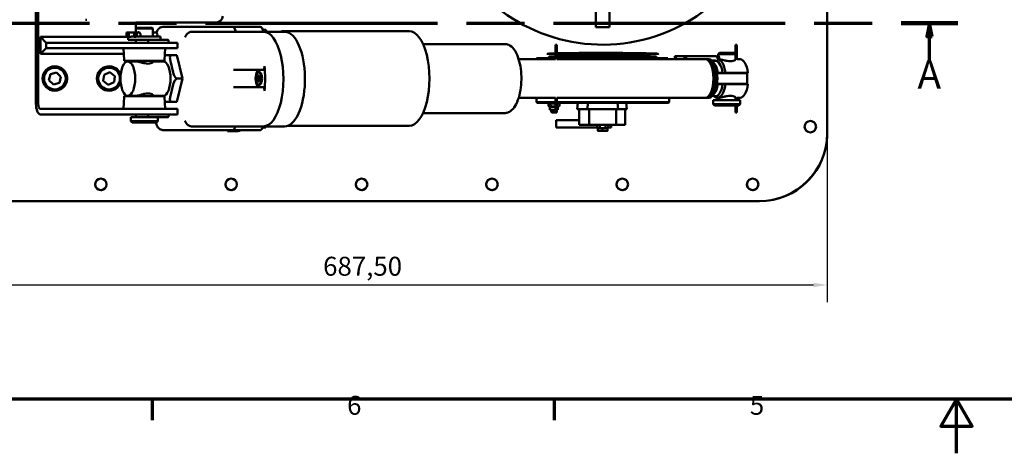
# Model space of a CAD drawing. Units: millimetres. Extents: x 0 to 2376, y 0 to 1680.
# Drawn here: x 496 to 1223, y 0 to 321 of the extents above; entities that cross this region are included whole.
import ezdxf

# ---------------------------------------------------------------- set-up
doc = ezdxf.new("R2010")
doc.units = ezdxf.units.MM
doc.header["$LTSCALE"] = 4
doc.linetypes.add('CHAIN', pattern=[0.3543, 0.2362, -0.0295, 0.0591, -0.0295])
for name, color, linetype, lineweight in [('Border (ISO)', 7, 'Continuous', 70), ('Dimension (ISO)', 7, 'Continuous', 25), ('Section Line (ISO)', 7, 'CHAIN', 70), ('Visible (ISO)', 7, 'Continuous', 50)]:
    doc.layers.add(name, color=color, linetype=linetype, lineweight=lineweight)
doc.styles.add('DEFAULT-ISO', font='tahoma.ttf')
doc.styles.add('Label Text (ISO)', font='tahoma.ttf')
doc.styles.add('Note Text (ISO)', font='tahoma.ttf')
doc.dimstyles.new('Default (ISO)', dxfattribs={"dimscale": 4, "dimtxt": 3.5, "dimasz": 2.5, "dimexe": 3.175, "dimexo": 0, "dimgap": 0.762, "dimtad": 1, "dimrnd": 1e-08, "dimzin": 0, "dimtxsty": 'Note Text (ISO)', "dimcen": 0.09, "dimdle": 10, "dimclrd": 256, "dimclre": 256, "dimclrt": 256, "dimazin": 0, "dimtfac": 1.001486, "dimtmove": 0, "dimatfit": 3, "dimfxl": 0, "dimtolj": 1, "dimtzin": 0, "dimlwd": -1, "dimlwe": -1, "dimarcsym": 0})

# ---------------------------------------------------------------- blocks, each defined once
blk = doc.blocks.new('Borders Default Border')
at = {"layer": 'Border (ISO)'}
for p, q in [((148.5, 10), (148.5, 6.1)), ((222.75, 10), (222.75, 6.1))]:
    blk.add_line(p, q, dxfattribs=at)
at = {"layer": 'Border (ISO)', "flags": 128}
for points in [[(10, 10), (10, 410), (584, 410), (584, 10), (10, 10)], [(297, 0), (297, 10), (294.11, 5), (299.89, 5), (297, 10)]]:
    blk.add_lwpolyline(points, dxfattribs=at)
at = {"layer": 'Border (ISO)', "char_height": 3.5, "attachment_point": 7, "line_spacing_factor": 0.25, "style": 'DEFAULT-ISO'}
for s, insert in [('6', (184.51, 6.03)), ('5', (258.85, 6.03))]:
    blk.add_mtext(s, dxfattribs=dict(at, insert=insert))
blk = doc.blocks.new('2dTransSection0')
at = {"layer": 'Section Line (ISO)', "linetype": 'CHAIN', "ltscale": 45.310936}
blk.add_line((94.16, 79.51), (297.26, 79.51), dxfattribs=at)
at = {"layer": 'Section Line (ISO)', "linetype": 'Continuous', "lineweight": 140}
blk.add_line((286.8, 79.51), (297.26, 79.51), dxfattribs=at)
at = {"layer": 'Section Line (ISO)', "linetype": 'Continuous'}
for p, q in [((292.03, 79.51), (291.53, 77.01)), ((292.03, 77.01), (292.03, 79.51)), ((292.53, 77.01), (292.03, 79.51)), ((291.53, 77.01), (292.53, 77.01)), ((292.03, 72.28), (292.03, 77.01))]:
    blk.add_line(p, q, dxfattribs=at)
at = {"layer": 'Section Line (ISO)', "linetype": 'Continuous', "flags": 128}
blk.add_lwpolyline([(292.53, 77.01), (292.03, 79.51), (291.53, 77.01), (292.53, 77.01)], dxfattribs=at)
at = {"layer": 'Section Line (ISO)'}
blk.add_solid([(292.53, 77.01), (292.03, 79.51), (291.53, 77.01), (292.53, 77.01)], dxfattribs=at)
at = {"layer": 'Section Line (ISO)', "insert": (289.8, 65.76), "char_height": 5.25, "attachment_point": 7, "line_spacing_factor": 0.25, "style": 'Label Text (ISO)'}
blk.add_mtext('A', dxfattribs=at)
blk = doc.blocks.new('*D11')
at = {"layer": 'Defpoints', "color": 0, "transparency": 16777216}
for p in [(404.97, 236.44), (1092.47, 236.44), (1092.47, 124.44)]:
    blk.add_point(p, dxfattribs=at)
at = {"layer": 'Dimension (ISO)', "transparency": 16777216}
for p, q in [((404.97, 236.44), (404.97, 111.74)), ((1092.47, 236.44), (1092.47, 111.74)), ((414.97, 124.44), (1082.47, 124.44))]:
    blk.add_line(p, q, dxfattribs=at)
for points in [[(414.97, 126.1), (414.97, 122.77), (404.97, 124.44)], [(1082.47, 126.1), (1082.47, 122.77), (1092.47, 124.44)]]:
    blk.add_solid(points, dxfattribs=at)
at = {"layer": 'Dimension (ISO)', "transparency": 16777216, "insert": (720.32, 145.28), "char_height": 14, "attachment_point": 1, "style": 'Note Text (ISO)'}
blk.add_mtext('\\A1;687,50', dxfattribs=at)

msp = doc.modelspace()

# ---------------------------------------------------------------- linework, layer by layer
at = {"layer": 'Visible (ISO)'}
for p, q in [((1092.474, 236.437), (1092.474, 616.638)), ((508.271, 258.537), (508.271, 594.537)), ((509.969, 594.537), (509.969, 258.537)), ((921.774, 336.537), (921.774, 315.037)), ((931.774, 336.537), (931.774, 315.037)), ((545.784, 320.541), (544.758, 320.541)), ((582.471, 314.537), (581.971, 314.037)), ((594.671, 314.037), (581.971, 314.037)), ((581.971, 314.037), (581.971, 311.127)), ((582.102, 314.169), (582.102, 318.537)), ((582.102, 318.537), (641.271, 318.537)), ((582.471, 314.537), (594.171, 314.537)), ((594.171, 314.537), (594.671, 314.037)), ((594.671, 314.037), (594.671, 308.037)), ((602.064, 315.137), (620.876, 315.137)), ((653.424, 315.137), (620.876, 315.137)), ((673.766, 315.137), (653.424, 315.137)), ((675.77, 313.137), (677.95, 313.137)), ((678.042, 313.013), (675.82, 313.013)), ((931.774, 315.037), (921.774, 315.037)), ((511.691, 307.78), (511.691, 295.295)), ((576.321, 307.78), (511.691, 307.78)), ((511.691, 307.78), (515.934, 303.537)), ((575.236, 310.986), (575.236, 308.069)), ((576.321, 307.943), (576.321, 305.537)), ((599.727, 305.537), (576.321, 305.537)), ((576.776, 311.127), (580.816, 311.127)), ((576.776, 311.127), (576.776, 307.927)), ((578.651, 307.927), (576.776, 307.927)), ((580.816, 308.037), (578.651, 308.037)), ((580.816, 311.127), (581.184, 311.127)), ((580.816, 311.127), (580.816, 307.927)), ((581.184, 307.927), (580.816, 307.927)), ((581.184, 311.127), (584.573, 311.127)), ((581.184, 311.127), (581.184, 307.927)), ((581.369, 307.927), (581.184, 307.927)), ((581.971, 305.537), (581.971, 303.537)), ((600.321, 308.037), (582.1, 308.037)), ((582.318, 310.964), (582.318, 308.09)), ((582.733, 309.537), (582.733, 309.517)), ((594.671, 311.127), (595.631, 311.127)), ((596.432, 311.127), (595.631, 311.127)), ((598.022, 309.537), (598.022, 309.517)), ((601.243, 305.537), (599.727, 305.537)), ((600.321, 308.037), (600.321, 305.537)), ((601.243, 305.537), (601.989, 305.537)), ((602.613, 305.537), (601.989, 305.537)), ((603.855, 305.537), (602.613, 305.537)), ((605.701, 305.537), (603.855, 305.537)), ((623.335, 311.661), (643.565, 311.661)), ((676.112, 311.661), (643.565, 311.661)), ((676.112, 311.661), (691.934, 311.661)), ((783.848, 312.037), (690.907, 312.037)), ((511.691, 295.295), (515.934, 299.537)), ((515.934, 303.537), (515.934, 299.537)), ((515.934, 303.537), (538.33, 303.537)), ((538.33, 299.537), (515.934, 299.537)), ((538.33, 303.537), (556.74, 303.537)), ((556.74, 299.537), (538.33, 299.537)), ((556.74, 303.537), (602.695, 303.537)), ((556.74, 299.537), (602.695, 299.537)), ((573.322, 290.516), (572.928, 299.537)), ((591.227, 303.537), (591.227, 305.037)), ((602.695, 303.537), (612.695, 303.537)), ((612.695, 299.537), (602.695, 299.537)), ((603.321, 290.516), (603.714, 299.537)), ((606.27, 303.537), (606.27, 305.037)), ((612.695, 303.537), (612.695, 299.537)), ((854.666, 302.537), (794.093, 302.537)), ((891.862, 302.037), (892.862, 302.037)), ((891.862, 302.037), (891.862, 291.287)), ((892.862, 302.037), (892.862, 291.286)), ((1024.764, 302.037), (1025.764, 302.037)), ((1024.764, 302.037), (1024.764, 291.287)), ((1025.764, 302.037), (1025.764, 291.286)), ((511.691, 295.295), (573.113, 295.295)), ((603.488, 294.358), (604.338, 294.358)), ((608.326, 294.358), (612.213, 294.358)), ((616.487, 277.037), (612.213, 294.358)), ((864.749, 291.287), (891.91, 291.287)), ((886.059, 291.987), (877.774, 291.987)), ((877.774, 291.287), (877.774, 291.987)), ((886.059, 291.987), (886.059, 291.287)), ((886.831, 291.987), (886.059, 291.987)), ((887.274, 292.987), (886.274, 291.987)), ((886.831, 291.287), (886.831, 291.987)), ((886.831, 291.987), (890.495, 291.987)), ((887.274, 292.987), (888.619, 292.987)), ((888.619, 292.987), (888.897, 292.987)), ((888.897, 291.987), (888.897, 292.987)), ((888.897, 292.987), (891.461, 292.987)), ((890.495, 291.287), (890.495, 291.987)), ((890.521, 291.987), (890.521, 291.287)), ((891.862, 291.987), (890.521, 291.987)), ((891.461, 292.987), (891.862, 292.987)), ((892.862, 292.987), (916.547, 292.987)), ((916.387, 291.987), (892.862, 291.987)), ((892.862, 291.287), (1002.453, 291.287)), ((894.774, 294.487), (894.774, 295.724)), ((958.774, 294.487), (894.774, 294.487)), ((916.387, 291.287), (916.387, 291.987)), ((916.547, 292.987), (916.595, 292.987)), ((916.595, 291.287), (916.595, 292.987)), ((916.595, 292.987), (924.445, 292.987)), ((924.284, 291.987), (924.284, 291.287)), ((955.481, 291.987), (924.284, 291.987)), ((924.445, 292.987), (954.702, 292.987)), ((954.702, 292.987), (959.528, 292.987)), ((955.481, 291.287), (955.481, 291.987)), ((958.774, 294.487), (958.774, 295.724)), ((959.528, 292.987), (959.758, 292.987)), ((959.528, 291.287), (959.528, 292.987)), ((959.758, 292.987), (966.274, 292.987)), ((967.274, 291.987), (960.537, 291.987)), ((960.537, 291.987), (960.537, 291.287)), ((966.274, 292.987), (967.274, 291.987)), ((967.274, 291.287), (967.274, 291.987)), ((967.274, 291.987), (974.24, 291.987)), ((974.24, 291.987), (974.24, 291.287)), ((974.842, 291.987), (974.24, 291.987)), ((974.842, 291.287), (974.842, 291.987)), ((980.054, 291.287), (980.054, 293.474)), ((980.696, 293.637), (987.06, 293.637)), ((980.696, 291.287), (980.696, 293.637)), ((987.06, 293.637), (993.605, 293.637)), ((987.06, 291.287), (987.06, 293.637)), ((987.085, 291.287), (987.085, 293.496)), ((988.492, 292.027), (988.492, 292.047)), ((993.605, 293.637), (1004.934, 293.637)), ((1003.578, 291.287), (1005.086, 291.287)), ((1006.274, 293.637), (1004.934, 293.637)), ((1006.274, 293.637), (1008.423, 293.637)), ((1009.977, 293.637), (1008.423, 293.637)), ((1011.567, 292.027), (1011.567, 292.047)), ((1011.605, 291.287), (1012.599, 291.287)), ((1013.035, 296.037), (1012.035, 295.037)), ((1024.735, 295.037), (1012.035, 295.037)), ((1012.035, 295.037), (1012.035, 292.947)), ((1013.035, 296.037), (1023.735, 296.037)), ((1023.735, 296.037), (1024.735, 295.037)), ((1024.735, 295.037), (1024.735, 292.947)), ((1024.735, 291.287), (1024.812, 291.287)), ((1024.735, 291.128), (1024.735, 290.867)), ((1025.764, 291.287), (1028.15, 291.287)), ((602.821, 290.037), (573.821, 290.037)), ((576.116, 289.737), (582.535, 289.737)), ((581.971, 290.037), (581.971, 289.737)), ((594.671, 290.037), (594.671, 289.264)), ((594.671, 289.737), (602.244, 289.737)), ((596.831, 289.737), (596.881, 289.94)), ((607.607, 289.94), (609.701, 281.455)), ((1005.769, 289.047), (1005.332, 289.595)), ((1008.423, 290.437), (1007.157, 290.437)), ((1007.782, 289.814), (1009.557, 290.126)), ((1009.165, 288.087), (1007.964, 289.595)), ((1008.423, 290.437), (1009.94, 290.437)), ((1008.926, 290.015), (1009.51, 290.437)), ((517.845, 275.717), (518.914, 280.21)), ((518.914, 280.21), (523.34, 281.531)), ((523.34, 281.531), (526.697, 278.358)), ((526.697, 278.358), (525.628, 273.865)), ((530.259, 277.477), (531.31, 277.477)), ((531.31, 276.597), (530.259, 276.597)), ((558.019, 275.235), (558.584, 279.819)), ((558.584, 279.819), (562.836, 281.621)), ((562.836, 281.621), (566.524, 278.84)), ((566.524, 278.84), (565.959, 274.256)), ((570.259, 277.477), (570.692, 277.477)), ((570.692, 276.597), (570.259, 276.597)), ((612.213, 259.717), (616.487, 277.037)), ((612.599, 277.037), (616.487, 277.037)), ((657.147, 283.537), (654.248, 283.537)), ((676.133, 283.537), (657.147, 283.537)), ((671.692, 277.711), (671.692, 276.364)), ((672.963, 279.337), (672.387, 279.337)), ((673.233, 281.687), (672.675, 281.687)), ((673.538, 277.735), (673.658, 277.686)), ((673.538, 276.339), (673.658, 276.388)), ((673.658, 276.364), (673.658, 277.711)), ((1031.98, 281.037), (1011.164, 281.037)), ((1012.035, 281.287), (1012.035, 281.037)), ((1017.417, 281.287), (1033.962, 281.287)), ((1024.735, 281.287), (1024.735, 281.037)), ((1024.764, 281.287), (1024.764, 281.037)), ((1025.764, 281.287), (1025.764, 281.037)), ((1031.98, 281.037), (1032.247, 281.037)), ((1032.247, 281.037), (1033.403, 281.037)), ((1033.403, 281.037), (1033.403, 273.037)), ((521.202, 272.544), (517.845, 275.717)), ((525.628, 273.865), (521.202, 272.544)), ((561.706, 272.453), (558.019, 275.235)), ((565.959, 274.256), (561.706, 272.453)), ((609.701, 272.62), (607.607, 264.134)), ((654.248, 270.537), (657.233, 270.537)), ((676.219, 270.537), (657.233, 270.537)), ((672.387, 274.737), (672.963, 274.737)), ((673.233, 272.387), (672.675, 272.387)), ((1011.164, 273.037), (1031.98, 273.037)), ((1012.035, 273.037), (1012.035, 272.787)), ((1033.962, 272.787), (1017.417, 272.787)), ((1024.735, 273.037), (1024.735, 272.787)), ((1024.764, 273.037), (1024.764, 272.787)), ((1025.764, 273.037), (1025.764, 272.787)), ((1032.247, 273.037), (1031.98, 273.037)), ((1033.403, 273.037), (1032.247, 273.037)), ((573.322, 263.559), (572.928, 254.537)), ((573.821, 264.037), (602.821, 264.037)), ((576.116, 264.337), (582.535, 264.337)), ((581.971, 264.337), (581.971, 264.037)), ((594.671, 264.811), (594.671, 264.037)), ((594.671, 264.337), (602.244, 264.337)), ((596.881, 264.134), (596.831, 264.337)), ((603.321, 263.559), (603.714, 254.537)), ((864.749, 262.787), (891.91, 262.787)), ((877.774, 259.487), (877.774, 262.787)), ((891.862, 262.787), (891.862, 252.037)), ((892.862, 262.789), (892.862, 252.037)), ((892.862, 262.787), (1002.453, 262.787)), ((975.774, 259.487), (975.774, 262.787)), ((1003.578, 262.787), (1005.086, 262.787)), ((1005.769, 265.028), (1005.332, 264.48)), ((1007.782, 264.261), (1009.557, 263.949)), ((1009.165, 265.987), (1007.964, 264.48)), ((1008.926, 264.06), (1009.806, 263.423)), ((1011.605, 262.787), (1012.599, 262.787)), ((1012.035, 262.787), (1012.035, 261.037)), ((1024.735, 263.208), (1024.735, 261.037)), ((1024.735, 262.787), (1024.812, 262.787)), ((1024.764, 262.787), (1024.764, 261.037)), ((1025.764, 262.789), (1025.764, 261.037)), ((1025.764, 262.787), (1028.15, 262.787)), ((511.667, 254.537), (538.33, 254.537)), ((538.33, 254.537), (556.74, 254.537)), ((556.74, 254.537), (602.695, 254.537)), ((602.695, 254.537), (612.695, 254.537)), ((604.338, 259.717), (603.488, 259.717)), ((608.326, 259.717), (612.213, 259.717)), ((612.695, 250.537), (612.695, 254.537)), ((877.774, 259.487), (891.862, 259.487)), ((878.274, 258.987), (877.774, 259.487)), ((891.862, 258.987), (878.274, 258.987)), ((886.774, 258.357), (886.774, 256.717)), ((887.824, 258.987), (887.006, 258.515)), ((887.824, 256.087), (887.006, 256.56)), ((891.862, 256.087), (887.824, 256.087)), ((887.824, 256.087), (887.824, 253.987)), ((888.271, 258.357), (888.271, 256.717)), ((892.862, 259.487), (975.774, 259.487)), ((975.274, 258.987), (892.862, 258.987)), ((893.724, 256.087), (892.862, 256.087)), ((893.724, 258.987), (894.542, 258.515)), ((893.724, 256.087), (894.542, 256.56)), ((893.724, 256.087), (893.724, 253.987)), ((894.774, 258.357), (894.774, 256.717)), ((908.34, 258.987), (907.946, 254.487)), ((910.935, 254.487), (907.946, 254.487)), ((909.274, 254.487), (909.274, 242.687)), ((915.446, 254.487), (910.935, 254.487)), ((915.84, 258.987), (915.446, 254.487)), ((922.42, 254.487), (915.446, 254.487)), ((916.774, 254.487), (916.774, 242.687)), ((931.128, 254.487), (922.42, 254.487)), ((938.102, 254.487), (931.128, 254.487)), ((936.774, 242.687), (936.774, 254.487)), ((938.102, 254.487), (937.708, 258.987)), ((938.102, 254.487), (944.602, 254.487)), ((943.274, 242.687), (943.274, 254.487)), ((944.208, 258.987), (944.602, 254.487)), ((975.274, 258.987), (975.774, 259.487)), ((1008.385, 261.037), (1028.385, 261.037)), ((1008.385, 261.037), (1008.385, 258.037)), ((1008.385, 258.037), (1028.385, 258.037)), ((1009.385, 257.037), (1008.385, 258.037)), ((1027.385, 257.037), (1009.385, 257.037)), ((1024.764, 257.037), (1024.764, 252.037)), ((1025.764, 257.037), (1025.764, 252.037)), ((1027.385, 257.037), (1028.385, 258.037)), ((1028.385, 261.037), (1028.385, 258.037)), ((538.33, 250.537), (511.667, 250.537)), ((556.74, 250.537), (538.33, 250.537)), ((556.74, 250.537), (602.695, 250.537)), ((578.321, 248.537), (596.874, 248.537)), ((578.321, 248.537), (578.321, 245.537)), ((581.971, 250.537), (581.971, 248.537)), ((591.227, 250.537), (591.227, 249.037)), ((596.874, 248.537), (601.243, 248.537)), ((598.321, 248.537), (598.321, 245.537)), ((601.989, 248.537), (601.243, 248.537)), ((601.989, 248.537), (602.613, 248.537)), ((602.613, 248.537), (603.855, 248.537)), ((612.695, 250.537), (602.695, 250.537)), ((603.855, 248.537), (605.701, 248.537)), ((606.27, 250.537), (606.27, 249.037)), ((854.666, 251.537), (794.093, 251.537)), ((891.862, 253.987), (887.824, 253.987)), ((888.774, 253.987), (888.774, 252.417)), ((888.774, 252.417), (891.862, 252.417)), ((889.203, 251.987), (888.774, 252.417)), ((892.345, 251.987), (889.203, 251.987)), ((892.862, 252.037), (891.862, 252.037)), ((892.345, 251.987), (892.395, 252.037)), ((893.724, 253.987), (892.862, 253.987)), ((1025.764, 252.037), (1024.764, 252.037)), ((578.321, 245.537), (598.321, 245.537)), ((579.321, 244.537), (578.321, 245.537)), ((597.321, 244.537), (579.321, 244.537)), ((597.033, 244.537), (597.068, 244.254)), ((597.321, 244.537), (598.321, 245.537)), ((643.565, 241.661), (623.137, 241.661)), ((676.112, 241.661), (643.565, 241.661)), ((677.95, 240.937), (675.77, 240.937)), ((675.82, 241.062), (678.042, 241.062)), ((676.112, 241.661), (691.934, 241.661)), ((783.848, 242.037), (694.121, 242.037)), ((892.284, 246.324), (909.274, 246.324)), ((892.284, 240.83), (892.284, 246.324)), ((922.733, 240.83), (892.284, 240.83)), ((911.274, 242.687), (909.274, 242.687)), ((911.274, 242.687), (916.774, 242.687)), ((922.774, 242.687), (916.774, 242.687)), ((922.733, 242.687), (922.733, 240.6)), ((922.733, 242.687), (924.754, 242.687)), ((923.274, 240.287), (922.733, 240.6)), ((922.774, 242.687), (930.774, 242.687)), ((923.209, 240.325), (923.209, 238.6)), ((923.274, 240.287), (923.743, 240.287)), ((923.743, 240.287), (926.774, 240.287)), ((923.824, 242.687), (923.824, 242.687)), ((924.754, 242.687), (924.754, 240.6)), ((924.754, 242.687), (928.795, 242.687)), ((926.64, 240.287), (926.64, 238.6)), ((926.774, 240.287), (929.805, 240.287)), ((928.795, 242.687), (930.816, 242.687)), ((928.795, 242.687), (928.795, 240.6)), ((929.724, 242.687), (929.724, 242.687)), ((929.805, 240.287), (930.274, 240.287)), ((930.205, 240.287), (930.205, 238.6)), ((930.274, 240.287), (930.816, 240.6)), ((930.339, 240.324), (930.339, 238.6)), ((936.774, 242.687), (930.774, 242.687)), ((930.816, 242.687), (930.816, 240.6)), ((932.94, 240.83), (930.816, 240.83)), ((932.94, 242.687), (932.94, 240.83)), ((936.774, 242.687), (943.274, 242.687)), ((620.876, 238.937), (602.064, 238.937)), ((653.424, 238.937), (620.876, 238.937)), ((656.486, 238.135), (649.604, 238.135)), ((673.766, 238.937), (653.424, 238.937)), ((923.274, 238.287), (923.272, 238.288)), ((923.274, 238.287), (924.925, 238.287)), ((924.925, 238.287), (928.423, 238.287)), ((928.423, 238.287), (930.272, 238.287)), ((930.272, 238.287), (930.274, 238.287)), ((930.274, 238.287), (930.276, 238.288)), ((454.974, 186.437), (1042.474, 186.437))]:
    msp.add_line(p, q, dxfattribs=at)
for centre, radius in [((522.271, 277.037), 8), ((562.271, 277.037), 8), ((1080.098, 241.441), 4.25), ((556.228, 198.811), 4.25), ((652.478, 198.811), 4.25), ((748.728, 198.811), 4.25), ((844.978, 198.811), 4.25), ((941.228, 198.811), 4.25), ((1037.478, 198.811), 4.25)]:
    msp.add_circle(centre, radius, dxfattribs=at)
for centre, radius, start, end in [((926.774, 426.537), 124.5, 215.414559, 138.08077), ((641.271, 323.537), 5, 270, 355.937302), ((596.432, 309.537), 1.59, 0, 90), ((596.432, 309.517), 1.59, 291.437374, 0), ((894.774, 292.987), 1.5, 0, 90), ((958.774, 292.987), 1.5, 90, 180), ((1009.977, 292.047), 1.59, 0, 90), ((1009.977, 292.027), 1.59, 331.862629, 0), ((522.271, 277.037), 9.05, 2.78675, 357.21325), ((562.271, 277.037), 9.05, 18.86927, 341.13073), ((573.821, 290.537), 0.5, 182.5, 270), ((602.821, 290.537), 0.5, 270, 357.5), ((522.271, 277.037), 9.05, 357.21325, 2.78675), ((573.821, 263.537), 0.5, 90, 177.5), ((602.821, 263.537), 0.5, 2.5, 90), ((1042.474, 236.437), 50, 270, 0), ((1042.953, 236.002), 49.5, 278.142118, 357.306145), ((556.264, 198.857), 4.25, 142.007581, 321.215386), ((652.514, 198.857), 4.25, 142.007581, 321.215386), ((748.764, 198.857), 4.25, 142.007581, 321.215386), ((845.014, 198.857), 4.25, 142.007581, 321.215386), ((941.264, 198.857), 4.25, 142.007581, 321.215386), ((1037.514, 198.857), 4.25, 142.007581, 321.215386)]:
    msp.add_arc(centre, radius, start, end, dxfattribs=at)
for centre, major_axis, ratio, start_param, end_param in [((653.424, 308.637), (0, 6.5), 0.4273405, 5.1962258, 6.2831853), ((653.424, 308.637), (0, 6.5), 0.4273405, 5.1962258, 6.2831853), ((673.766, 308.637), (0, 6.5), 0.4273405, 5.1962258, 6.2831853), ((677.024, 309.137), (0, -4.549), 0.4273405, 2.590622, 2.6453658), ((676.112, 276.661), (0, -35), 0.4273405, 0, 3.1415927), ((676.112, 276.661), (0, -35), 0.4273405, 0, 3.1415927), ((690.907, 277.037), (0, 35), 0.4273405, 6.0930337, 6.4299626), ((691.934, 276.661), (0, 35), 0.4273405, 6.1625142, 6.2831853), ((691.934, 276.661), (0, -35), 0.4273405, 0, 3.0209215), ((783.848, 277.037), (0, -35), 0.4273405, 0, 3.1415927), ((926.774, 295.277), (-41, 0), 0.0174551, 5.7312304, 6.8351404), ((926.774, 295.277), (-41, 0), 0.0174551, 2.4662421, 5.6863366), ((926.774, 295.277), (-41, 0), 0.0174551, 0.5968489, 0.6753507), ((1002.453, 277.037), (0, 14.25), 0.4273405, 3.1415927, 6.2831853), ((1003.578, 277.037), (0, 14.25), 0.4273405, 3.0490908, 6.3756872), ((1005.086, 277.037), (0, 14.25), 0.4273405, 3.1415927, 6.2831853), ((1011.605, 277.037), (0, 14.25), 0.4273405, 5.0152431, 6.3237578), ((1028.15, 277.037), (0, 14.25), 0.4273405, 5.0152431, 6.2831853), ((602.244, 277.037), (0, 12.7), 0.4273405, 3.1415927, 6.2831853), ((676.133, 285.537), (0, -2), 0.4273405, 0, 1.8431301), ((662.551, 276.661), (0, 35), 0.4273405, 4.4636606, 4.9847227), ((1003.016, 277.037), (0, -13.628), 0.4273405, 0.492323, 2.6492696), ((1006.632, 277.037), (0, -12.539), 0.4273405, 1.9165828, 2.6492696), ((1009.977, 277.037), (0, 13.125), 0.4273405, 5.042136, 6.3581197), ((673.233, 277.037), (0, 6.5), 0.4273405, 0, 3.1415927), ((671.692, 279.337), (0, -1.626), 0.4273405, 0, 1.5707963), ((671.692, 274.737), (0, 1.626), 0.4273405, 4.712389, 6.2831853), ((673.658, 279.337), (0, -1.626), 0.4273405, 4.712389, 6.2831853), ((673.658, 274.737), (0, 1.626), 0.4273405, 0, 1.5707963), ((673.233, 277.037), (0, -4.65), 0.4273405, 0, 3.1415927), ((1005.547, 277.037), (0, 13.739), 0.4273405, 4.3978968, 5.0268812), ((676.219, 268.537), (0, 2), 0.4273405, 4.4636606, 6.2831853), ((1006.632, 277.037), (0, -12.539), 0.4273405, 0.492323, 1.2250098), ((1009.977, 277.037), (0, -13.125), 0.4273405, 6.2082509, 7.5242346), ((1011.605, 277.037), (0, -14.25), 0.4273405, 5.9833533, 7.5511275), ((1028.15, 277.037), (0, -14.25), 0.4273405, 0, 1.2679422), ((511.667, 258.537), (0, 8), 0.4244748, 1.5707963, 3.1415927), ((511.667, 258.537), (0, -4), 0.4244748, 4.712389, 6.2831853), ((653.424, 245.437), (0, -6.5), 0.4273405, 0, 0.9508704), ((653.424, 245.437), (0, -6.5), 0.4273405, 0, 0.9508704), ((673.766, 245.437), (0, -6.5), 0.4273405, 0, 0.9508704), ((677.024, 244.937), (0, -4.549), 0.4273405, 0.4962269, 0.5509707)]:
    msp.add_ellipse(centre, major_axis=major_axis, ratio=ratio, start_param=start_param, end_param=end_param, dxfattribs=at)
for centre, major_axis in [((576.116, 277.037), (0, 12.7)), ((672.675, 277.037), (0, 4.65))]:
    msp.add_ellipse(centre, major_axis=major_axis, ratio=0.4273405, dxfattribs=at)
for points, knots in [([(602.064, 315.137), (601.578, 315.137), (601.094, 315.054), (600.195, 314.758), (599.791, 314.539), (599.034, 314.007), (598.718, 313.686), (598.126, 312.959), (597.898, 312.558), (597.539, 311.788), (597.41, 311.416), (597.294, 310.996), (597.28, 310.943), (597.267, 310.89)], [3.1415927, 3.1415927, 3.1415927, 3.1415927, 3.2815166, 3.2815166, 3.4335289, 3.4335289, 3.6250316, 3.6250316, 3.8829768, 3.8829768, 4.1409219, 4.1409219, 4.1782687, 4.1782687, 4.1782687, 4.1782687]), ([(575.236, 310.986), (575.336, 311), (575.434, 311.015), (575.918, 311.081), (576.385, 311.127), (576.776, 311.127)], [1.76005282, 1.76005282, 1.76005282, 1.76005282, 1.79342944, 1.79342944, 1.92883787, 1.92883787, 1.92883787, 1.92883787]), ([(576.776, 307.927), (576.385, 307.927), (575.918, 307.974), (575.434, 308.04), (575.336, 308.054), (575.236, 308.069)], [1.09919311, 1.09919311, 1.09919311, 1.09919311, 1.23460153, 1.23460153, 1.26797816, 1.26797816, 1.26797816, 1.26797816]), ([(582.318, 310.964), (582.32, 310.962), (582.322, 310.96), (582.403, 310.864), (582.495, 310.706), (582.613, 310.389), (582.666, 310.202), (582.709, 309.929), (582.719, 309.84), (582.73, 309.693), (582.733, 309.609), (582.733, 309.537)], [0.41676021, 0.41676021, 0.41676021, 0.41676021, 0.41934715, 0.41934715, 0.52500854, 0.52500854, 0.59864423, 0.59864423, 0.62350728, 0.62350728, 0.64488703, 0.64488703, 0.64488703, 0.64488703]), ([(582.733, 309.517), (582.733, 309.446), (582.73, 309.362), (582.719, 309.215), (582.709, 309.126), (582.666, 308.852), (582.613, 308.666), (582.495, 308.349), (582.403, 308.191), (582.322, 308.095), (582.32, 308.093), (582.318, 308.09)], [0.64488703, 0.64488703, 0.64488703, 0.64488703, 0.66626678, 0.66626678, 0.69112983, 0.69112983, 0.76476552, 0.76476552, 0.87042691, 0.87042691, 0.87301385, 0.87301385, 0.87301385, 0.87301385]), ([(583.5, 311.127), (583.513, 311.136), (583.526, 311.145), (583.681, 311.243), (583.845, 311.287), (584.17, 311.287), (584.351, 311.243), (584.698, 311.064), (584.864, 310.929), (585.133, 310.62), (585.254, 310.424), (585.417, 309.993), (585.459, 309.758), (585.459, 309.316), (585.417, 309.081), (585.254, 308.651), (585.133, 308.455), (584.913, 308.202), (584.816, 308.113), (584.712, 308.038)], [0.19270247, 0.19270247, 0.19270247, 0.19270247, 0.19888202, 0.19888202, 0.26516679, 0.26516679, 0.33145155, 0.33145155, 0.39773631, 0.39773631, 0.46403494, 0.46403494, 0.53033357, 0.53033357, 0.5966322, 0.5966322, 0.66293083, 0.66293083, 0.70470601, 0.70470601, 0.70470601, 0.70470601]), ([(591.663, 305.537), (591.61, 305.537), (591.552, 305.525), (591.445, 305.474), (591.395, 305.435), (591.317, 305.347), (591.283, 305.29), (591.238, 305.167), (591.227, 305.1), (591.227, 305.037)], [0.075586483, 0.075586483, 0.075586483, 0.075586483, 0.094444973, 0.094444973, 0.113303463, 0.113303463, 0.132138566, 0.132138566, 0.150973669, 0.150973669, 0.150973669, 0.150973669]), ([(605.701, 305.537), (605.753, 305.537), (605.804, 305.531), (605.905, 305.507), (605.955, 305.489), (606.049, 305.438), (606.094, 305.405), (606.172, 305.325), (606.205, 305.279), (606.25, 305.18), (606.263, 305.13), (606.27, 305.065), (606.27, 305.051), (606.27, 305.037)], [-1.5707963, -1.5707963, -1.5707963, -1.5707963, -1.2566371, -1.2566371, -0.9424778, -0.9424778, -0.6283185, -0.6283185, -0.3256473, -0.3256473, -0.0696518, -0.0696518, 0, 0, 0, 0]), ([(618.243, 307.661), (618.245, 307.663), (618.246, 307.665), (618.37, 307.858), (618.499, 308.073), (618.924, 308.757), (619.26, 309.258), (620.026, 310.124), (620.413, 310.486), (621.24, 311.066), (621.659, 311.289), (622.51, 311.585), (622.929, 311.661), (623.335, 311.661)], [-1.49196748, -1.49196748, -1.49196748, -1.49196748, -1.49100414, -1.49100414, -1.38730696, -1.38730696, -1.18340777, -1.18340777, -1.02282319, -1.02282319, -0.88043272, -0.88043272, -0.74550204, -0.74550204, -0.74550204, -0.74550204]), ([(854.666, 251.537), (855.844, 251.537), (857.008, 251.88), (859.289, 253.186), (860.37, 254.238), (862.463, 257.084), (863.426, 258.997), (864.998, 263.349), (865.608, 265.783), (866.439, 270.901), (866.667, 273.578), (866.74, 278.942), (866.586, 281.628), (865.911, 286.773), (865.389, 289.23), (863.996, 293.713), (863.122, 295.729), (861.019, 299.134), (859.782, 300.523), (857.207, 302.132), (855.947, 302.537), (854.666, 302.537)], [0, 0, 0, 0, 0.2400918, 0.2400918, 0.5263833, 0.5263833, 0.868976, 0.868976, 1.2076184, 1.2076184, 1.5392388, 1.5392388, 1.8686724, 1.8686724, 2.1995441, 2.1995441, 2.536216, 2.536216, 2.880674, 2.880674, 3.1415927, 3.1415927, 3.1415927, 3.1415927]), ([(604.338, 294.358), (604.75, 294.358), (605.3, 294.358), (606.204, 294.358), (606.584, 294.358), (607.192, 294.358), (607.489, 294.358), (607.851, 294.358), (607.967, 294.358), (608.147, 294.358), (608.247, 294.358), (608.326, 294.358)], [-3.60833003, -3.60833003, -3.60833003, -3.60833003, -3.31851101, -3.31851101, -3.1860262, -3.1860262, -3.10586668, -3.10586668, -3.07695591, -3.07695591, -3.05085811, -3.05085811, -3.05085811, -3.05085811]), ([(608.326, 294.358), (608.229, 294.358), (608.119, 294.339), (607.937, 294.274), (607.834, 294.211), (607.525, 293.945), (607.379, 293.602), (607.089, 292.31), (607.341, 291.018), (607.607, 289.94)], [-1.0200087, -1.0200087, -1.0200087, -1.0200087, -0.98785148, -0.98785148, -0.95049849, -0.95049849, -0.83289851, -0.83289851, -0.45948079, -0.45948079, -0.45948079, -0.45948079]), ([(987.06, 293.637), (987.066, 293.637), (987.074, 293.591), (987.082, 293.525), (987.084, 293.51), (987.085, 293.496)], [1.09919311, 1.09919311, 1.09919311, 1.09919311, 1.23460153, 1.23460153, 1.26797816, 1.26797816, 1.26797816, 1.26797816]), ([(987.085, 293.496), (987.104, 293.489), (987.121, 293.483), (987.396, 293.383), (987.692, 293.224), (988.082, 292.909), (988.262, 292.719), (988.407, 292.443), (988.443, 292.353), (988.481, 292.205), (988.492, 292.119), (988.492, 292.047)], [0.38415081, 0.38415081, 0.38415081, 0.38415081, 0.39110065, 0.39110065, 0.49256378, 0.49256378, 0.56670951, 0.56670951, 0.59194664, 0.59194664, 0.61353546, 0.61353546, 0.61353546, 0.61353546]), ([(988.492, 292.027), (988.492, 291.955), (988.481, 291.87), (988.443, 291.721), (988.407, 291.631), (988.32, 291.465), (988.254, 291.373), (988.181, 291.288)], [0.613535463, 0.613535463, 0.613535463, 0.613535463, 0.635124287, 0.635124287, 0.660361412, 0.660361412, 0.694912831, 0.694912831, 0.694912831, 0.694912831]), ([(1012.036, 291.287), (1012.036, 291.313), (1012.036, 291.34), (1012.038, 291.581), (1012.041, 291.816), (1012.041, 292.258), (1012.038, 292.493), (1012.035, 292.924), (1012.034, 293.12), (1012.047, 293.429), (1012.062, 293.564), (1012.119, 293.743), (1012.162, 293.787), (1012.266, 293.787), (1012.334, 293.743), (1012.48, 293.564), (1012.557, 293.429), (1012.69, 293.12), (1012.754, 292.924), (1012.842, 292.493), (1012.865, 292.258), (1012.865, 292.037)], [0.45586773, 0.45586773, 0.45586773, 0.45586773, 0.46403494, 0.46403494, 0.53033357, 0.53033357, 0.5966322, 0.5966322, 0.66293083, 0.66293083, 0.72921559, 0.72921559, 0.79550036, 0.79550036, 0.86178512, 0.86178512, 0.92806988, 0.92806988, 0.99436851, 0.99436851, 1.06066714, 1.06066714, 1.06066714, 1.06066714]), ([(1012.599, 291.287), (1012.948, 291.287), (1013.466, 291.211), (1014.732, 290.934), (1015.481, 290.738), (1016.977, 290.361), (1017.829, 290.155), (1019.532, 289.856), (1020.382, 289.769), (1021.859, 289.769), (1022.568, 289.856), (1023.709, 290.155), (1024.143, 290.361), (1024.678, 290.738), (1024.818, 290.934), (1024.771, 291.1), (1024.756, 291.125), (1024.735, 291.147)], [0.9797782, 0.9797782, 0.9797782, 0.9797782, 1.2245167, 1.2245167, 1.4692551, 1.4692551, 1.7144058, 1.7144058, 1.9595564, 1.9595564, 2.2047071, 2.2047071, 2.4498578, 2.4498578, 2.6945962, 2.6945962, 2.7429002, 2.7429002, 2.7429002, 2.7429002]), ([(1012.865, 292.037), (1012.865, 291.816), (1012.842, 291.581), (1012.792, 291.338), (1012.786, 291.31), (1012.779, 291.282)], [0, 0, 0, 0, 0.066298632, 0.066298632, 0.075042966, 0.075042966, 0.075042966, 0.075042966]), ([(1024.73, 292.037), (1024.73, 292.258), (1024.732, 292.493), (1024.735, 292.791), (1024.735, 292.871), (1024.735, 292.947)], [0, 0, 0, 0, 0.066298632, 0.066298632, 0.091712211, 0.091712211, 0.091712211, 0.091712211]), ([(1024.735, 291.128), (1024.735, 291.204), (1024.735, 291.283), (1024.732, 291.581), (1024.73, 291.816), (1024.73, 292.037)], [0.96895493, 0.96895493, 0.96895493, 0.96895493, 0.994368509, 0.994368509, 1.060667141, 1.060667141, 1.060667141, 1.060667141]), ([(594.67, 289.58), (594.692, 289.554), (594.707, 289.526), (594.753, 289.339), (594.613, 289.117), (594.079, 288.69), (593.647, 288.454), (592.508, 288.109), (591.799, 288.007), (590.313, 288.007), (589.462, 288.109), (587.761, 288.454), (586.91, 288.69), (585.419, 289.117), (584.672, 289.339), (583.405, 289.651), (582.885, 289.737), (582.535, 289.737)], [1.1811986, 1.1811986, 1.1811986, 1.1811986, 1.2301522, 1.2301522, 1.4759041, 1.4759041, 1.7223524, 1.7223524, 1.9688007, 1.9688007, 2.2152489, 2.2152489, 2.4616972, 2.4616972, 2.7074491, 2.7074491, 2.953201, 2.953201, 2.953201, 2.953201]), ([(609.701, 281.455), (609.967, 280.377), (610.352, 279.085), (611.28, 277.793), (611.594, 277.45), (612.035, 277.184), (612.169, 277.121), (612.383, 277.056), (612.502, 277.037), (612.599, 277.037)], [-3.62055399, -3.62055399, -3.62055399, -3.62055399, -3.24713627, -3.24713627, -3.12953629, -3.12953629, -3.0921833, -3.0921833, -3.06002609, -3.06002609, -3.06002609, -3.06002609]), ([(612.599, 277.037), (612.52, 277.037), (612.424, 277.025), (612.254, 276.982), (612.148, 276.942), (611.825, 276.783), (611.578, 276.578), (611.096, 276.068), (610.822, 275.638), (610.209, 274.459), (609.907, 273.456), (609.701, 272.62)], [-1.0169527, -1.0169527, -1.0169527, -1.0169527, -0.99085491, -0.99085491, -0.96194414, -0.96194414, -0.88178462, -0.88178462, -0.74929981, -0.74929981, -0.45948079, -0.45948079, -0.45948079, -0.45948079]), ([(582.535, 264.337), (582.885, 264.337), (583.405, 264.424), (584.672, 264.736), (585.419, 264.958), (586.91, 265.385), (587.761, 265.621), (589.462, 265.966), (590.313, 266.068), (591.799, 266.068), (592.508, 265.966), (593.647, 265.621), (594.079, 265.385), (594.613, 264.958), (594.753, 264.736), (594.707, 264.549), (594.692, 264.52), (594.67, 264.495)], [0.9844003, 0.9844003, 0.9844003, 0.9844003, 1.2301522, 1.2301522, 1.4759041, 1.4759041, 1.7223524, 1.7223524, 1.9688007, 1.9688007, 2.2152489, 2.2152489, 2.4616972, 2.4616972, 2.7074491, 2.7074491, 2.7564027, 2.7564027, 2.7564027, 2.7564027]), ([(607.607, 264.134), (607.401, 263.298), (607.208, 262.295), (607.239, 261.116), (607.301, 260.686), (607.531, 260.176), (607.677, 259.971), (607.922, 259.812), (608.007, 259.772), (608.157, 259.729), (608.247, 259.717), (608.326, 259.717)], [-3.60833003, -3.60833003, -3.60833003, -3.60833003, -3.31851101, -3.31851101, -3.1860262, -3.1860262, -3.10586668, -3.10586668, -3.07695591, -3.07695591, -3.05085811, -3.05085811, -3.05085811, -3.05085811]), ([(1024.735, 262.928), (1024.756, 262.95), (1024.771, 262.975), (1024.818, 263.14), (1024.678, 263.337), (1024.143, 263.713), (1023.709, 263.919), (1022.568, 264.218), (1021.859, 264.305), (1020.382, 264.305), (1019.532, 264.218), (1017.829, 263.919), (1016.977, 263.713), (1015.481, 263.337), (1014.732, 263.14), (1013.466, 262.864), (1012.948, 262.787), (1012.599, 262.787)], [1.1762215, 1.1762215, 1.1762215, 1.1762215, 1.2245167, 1.2245167, 1.4692551, 1.4692551, 1.7144058, 1.7144058, 1.9595564, 1.9595564, 2.2047071, 2.2047071, 2.4498578, 2.4498578, 2.6945962, 2.6945962, 2.9393347, 2.9393347, 2.9393347, 2.9393347]), ([(608.326, 259.717), (608.247, 259.717), (608.147, 259.717), (607.967, 259.717), (607.851, 259.717), (607.489, 259.717), (607.192, 259.717), (606.584, 259.717), (606.204, 259.717), (605.3, 259.717), (604.75, 259.717), (604.338, 259.717)], [-1.0169527, -1.0169527, -1.0169527, -1.0169527, -0.99085491, -0.99085491, -0.96194414, -0.96194414, -0.88178462, -0.88178462, -0.74929981, -0.74929981, -0.45948079, -0.45948079, -0.45948079, -0.45948079]), ([(591.227, 249.037), (591.227, 248.975), (591.238, 248.908), (591.283, 248.784), (591.317, 248.728), (591.395, 248.639), (591.445, 248.601), (591.552, 248.55), (591.61, 248.537), (591.663, 248.537)], [0.150973692, 0.150973692, 0.150973692, 0.150973692, 0.169808795, 0.169808795, 0.188643898, 0.188643898, 0.207502388, 0.207502388, 0.226360878, 0.226360878, 0.226360878, 0.226360878]), ([(605.701, 248.537), (605.753, 248.537), (605.804, 248.543), (605.905, 248.568), (605.955, 248.586), (606.049, 248.637), (606.094, 248.67), (606.172, 248.749), (606.205, 248.796), (606.25, 248.894), (606.263, 248.944), (606.27, 249.009), (606.27, 249.023), (606.27, 249.037)], [-1.5707963, -1.5707963, -1.5707963, -1.5707963, -1.2566371, -1.2566371, -0.9424778, -0.9424778, -0.6283185, -0.6283185, -0.3256473, -0.3256473, -0.0696518, -0.0696518, 0, 0, 0, 0]), ([(597.068, 244.254), (597.113, 243.892), (597.179, 243.53), (597.366, 242.798), (597.486, 242.428), (597.82, 241.665), (598.031, 241.269), (598.655, 240.442), (599.072, 239.999), (600.124, 239.349), (600.663, 239.119), (601.525, 238.962), (601.795, 238.937), (602.064, 238.937)], [4.9934597, 4.9934597, 4.9934597, 4.9934597, 5.2514048, 5.2514048, 5.5093499, 5.5093499, 5.7672951, 5.7672951, 6.0252402, 6.0252402, 6.205626, 6.205626, 6.2831853, 6.2831853, 6.2831853, 6.2831853]), ([(623.137, 241.661), (622.716, 241.661), (622.283, 241.742), (621.415, 242.06), (620.992, 242.298), (620.176, 242.914), (619.802, 243.293), (619.074, 244.212), (618.767, 244.75), (618.453, 245.387), (618.388, 245.524), (618.326, 245.657), (618.325, 245.659), (618.324, 245.661)], [-0.70828416, -0.70828416, -0.70828416, -0.70828416, -0.56836144, -0.56836144, -0.42240312, -0.42240312, -0.26201024, -0.26201024, -0.05813628, -0.05813628, 0, 0, 0.00094913, 0.00094913, 0.00094913, 0.00094913]), ([(658.153, 238.357), (658.321, 238.403), (658.491, 238.443), (658.869, 238.517), (659.077, 238.548), (659.286, 238.569)], [0, 0, 0, 0, 0.05233841, 0.05233841, 0.11541578, 0.11541578, 0.11541578, 0.11541578])]:
    msp.add_open_spline(points, degree=3, knots=knots, dxfattribs=at)
for points, weights in [([(678.541, 311.661), (678.348, 312.297), (678.042, 313.013)], [2.44777963003, 2.4148146261, 2.30369933443]), ([(887.68, 291.987), (888.155, 292.494), (888.619, 292.987)], [1, 1.00007892393, 1]), ([(891.461, 292.987), (890.997, 292.494), (890.521, 291.987)], [1, 1.00007892362, 1]), ([(916.387, 291.987), (916.468, 292.494), (916.547, 292.987)], [1, 1.00007892423, 1]), ([(924.445, 292.987), (924.365, 292.494), (924.284, 291.987)], [1, 1.0000789235, 1]), ([(955.481, 291.987), (955.087, 292.494), (954.702, 292.987)], [1, 1.00007892453, 1]), ([(959.758, 292.987), (960.142, 292.494), (960.537, 291.987)], [1, 1.00007892443, 1]), ([(1011.131, 281.287), (1011.417, 281.287), (1011.674, 281.287)], [1, 1.0011668295, 1]), ([(1011.674, 281.287), (1013.433, 281.287), (1015.284, 281.287)], [1, 1.00029296548, 1]), ([(1015.284, 281.287), (1016.303, 281.287), (1017.417, 281.287)], [1, 1.00093562596, 1]), ([(1011.674, 272.787), (1011.417, 272.787), (1011.131, 272.787)], [1, 1.0011668295, 1]), ([(1015.284, 272.787), (1013.433, 272.787), (1011.674, 272.787)], [1, 1.00029296547, 1]), ([(1017.417, 272.787), (1016.303, 272.787), (1015.284, 272.787)], [1, 1.00093562596, 1]), ([(888.271, 258.357), (887.523, 258.941), (886.774, 258.357)], [1, 1.15470053838, 1]), ([(886.774, 256.717), (887.523, 256.134), (888.271, 256.717)], [1, 1.15470053838, 1]), ([(891.862, 258.467), (890.11, 258.894), (888.271, 258.357)], [1.02580298401, 1.1404945198, 1]), ([(888.271, 256.717), (890.11, 256.181), (891.862, 256.608)], [1, 1.1404945198, 1.02580298401]), ([(894.774, 258.357), (893.77, 258.825), (892.862, 258.578)], [1, 1.12030910619, 1.05349176558]), ([(892.862, 256.496), (893.77, 256.25), (894.774, 256.717)], [1.05349176558, 1.12030910619, 1]), ([(894.542, 258.515), (894.654, 258.451), (894.774, 258.357)], [1.03763196894, 1.02192264777, 1]), ([(894.774, 256.717), (894.654, 256.624), (894.542, 256.56)], [1, 1.02192264777, 1.03763196894]), ([(678.042, 241.062), (678.174, 241.371), (678.284, 241.661)], [2.30369933443, 2.35045310906, 2.38337070131]), ([(922.733, 240.6), (923.274, 240.287), (923.743, 240.287)], [1, 1.0379548493, 1]), ([(923.743, 240.287), (924.212, 240.287), (924.754, 240.6)], [1, 1.0379548493, 1]), ([(924.754, 240.6), (925.837, 240.287), (926.774, 240.287)], [1, 1.0379548493, 1]), ([(926.774, 240.287), (927.712, 240.287), (928.795, 240.6)], [1, 1.0379548493, 1]), ([(928.795, 240.6), (929.337, 240.287), (929.805, 240.287)], [1, 1.0379548493, 1]), ([(929.805, 240.287), (930.274, 240.287), (930.816, 240.6)], [1, 1.0379548493, 1]), ([(923.272, 238.288), (923.243, 238.305), (923.209, 238.6)], [1.00425476616, 1.03569263156, 1]), ([(923.209, 238.6), (924.128, 238.287), (924.925, 238.287)], [1, 1.0379548493, 1]), ([(924.925, 238.287), (925.721, 238.287), (926.64, 238.6)], [1, 1.0379548493, 1]), ([(926.64, 238.6), (927.596, 238.287), (928.423, 238.287)], [1, 1.0379548493, 1]), ([(928.423, 238.287), (929.25, 238.287), (930.205, 238.6)], [1, 1.0379548493, 1]), ([(930.205, 238.6), (930.241, 238.287), (930.272, 238.287)], [1, 1.0379548493, 1]), ([(930.272, 238.287), (930.303, 238.287), (930.339, 238.6)], [1, 1.0379548493, 1])]:
    msp.add_rational_spline(points, weights, degree=2, dxfattribs=at)
for points, degree in [([(581.184, 311.127), (581.539, 311.127), (581.941, 311.063), (582.318, 310.964)], 3), ([(582.318, 308.09), (581.941, 307.992), (581.539, 307.927), (581.184, 307.927)], 3), ([(980.054, 293.474), (980.268, 293.573), (980.496, 293.637), (980.696, 293.637)], 3), ([(596.881, 289.94), (596.889, 289.972), (596.897, 290.005), (596.905, 290.037)], 3), ([(673.658, 277.137), (672.527, 277.424), (671.692, 277.711)], 2), ([(673.658, 276.938), (672.527, 276.651), (671.692, 276.364)], 2), ([(672.968, 279.136), (672.664, 279.242), (672.387, 279.337)], 2), ([(672.968, 274.939), (672.664, 274.832), (672.387, 274.737)], 2), ([(596.905, 264.037), (596.897, 264.07), (596.889, 264.102), (596.881, 264.134)], 3), ([(656.486, 238.135), (657.049, 238.135), (657.611, 238.209), (658.153, 238.357)], 3)]:
    msp.add_open_spline(points, degree=degree, dxfattribs=at)

# ---------------------------------------------------------------- block references
at = {"xscale": 4, "yscale": 4, "zscale": 4}
msp.add_blockref('Borders Default Border', (0, 0), dxfattribs=at)
at = {"layer": 'Section Line (ISO)', "xscale": 4, "yscale": 4, "zscale": 4}
msp.add_blockref('2dTransSection0', (0, 0), dxfattribs=at)

# ---------------------------------------------------------------- dimensions: what is measured, and where the dimension line sits
at = {"layer": 'Dimension (ISO)'}
dim = msp.add_linear_dim(base=(1092.474, 124.437), p1=(404.974, 236.437), p2=(1092.474, 236.437), angle=180, dimstyle='Default (ISO)', override={"dimgap": 0.762, "dimdec": 2, "dimtol": 0, "dimlim": 0, "dimtp": 0, "dimtm": 0, "dimtdec": 2, "dimtofl": 0, "dimatfit": 1}, dxfattribs=at)
dim.commit()
dim.dimension.update_dxf_attribs({"geometry": '*D11', "text_midpoint": (748.724, 124.437), "dimtype": 160})

doc.saveas('drawing.dxf')
